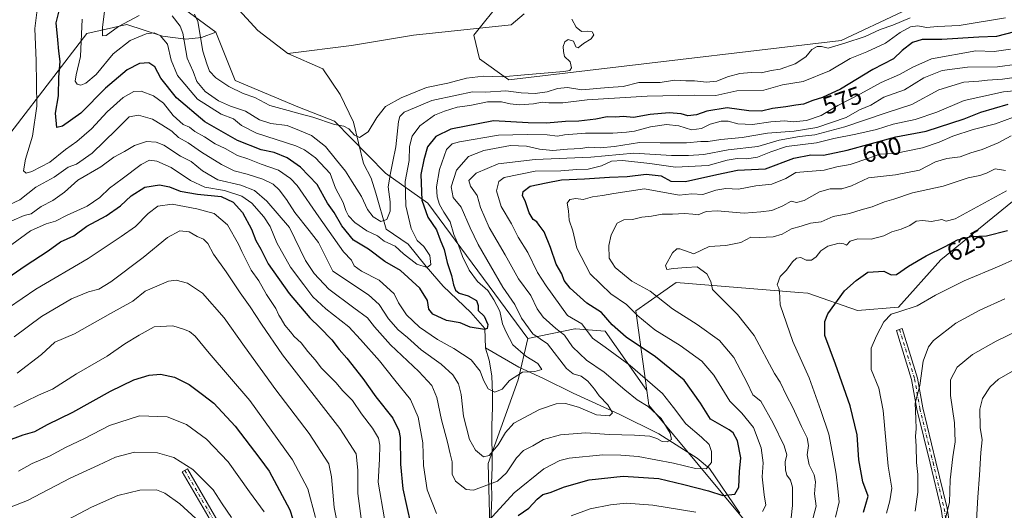
# Model space of a CAD drawing. Units: metres. Extents: x 634602 to 638057, y 4736686 to 4739066.
# Drawn here: x 636376 to 636772, y 4737358 to 4737555 of the extents above; entities that cross this region are included whole.
import ezdxf
from ezdxf.enums import TextEntityAlignment as Align

# ---------------------------------------------------------------- set-up
doc = ezdxf.new("R2010")
doc.units = ezdxf.units.M
doc.header["$MEASUREMENT"] = 0
doc.linetypes.add('DGN Style 4', pattern=[2.638475, 1.318413, -0.659207, 0.001648, -0.659207])
for name, color, linetype, lineweight in [('Arbolado forestal CxS', 92, 'Continuous', 0), ('Camino Cxs', 7, 'Continuous', 0), ('Camino eje', 30, 'DGN Style 4', 13), ('Corriente natural lineal', 142, 'Continuous', 13), ('Curva de nivel maestra', 30, 'Continuous', 30), ('Curva de nivel normal', 30, 'Continuous', 0), ('Pastizal CxS', 92, 'Continuous', 0), ('Rótulo de curva de nivel directora', 7, 'Continuous', 0)]:
    doc.layers.add(name, color=color, linetype=linetype, lineweight=lineweight)
doc.styles.add('Style-Arial', font='txt')

# ---------------------------------------------------------------- blocks, each defined once
blk = doc.blocks.new('*U10')
at = {"layer": 'Arbolado forestal CxS', "color": 92, "linetype": 'Continuous', "lineweight": 0}
for points in [[(636359.4539, 4737492.3601, 592.9561), (636403.3957, 4737549.4611, 568.6113), (636419.4219, 4737553.1359, 564.8662), (636433.7783, 4737548.4585, 568.9337), (636443.1269, 4737547.1217, 564.646), (636449.4701, 4737547.7893, 560.7078), (636455.1881, 4737549.9493, 558.2365), (636462.9017, 4737530.5433, 558.515), (636488.0795, 4737520.0509, 559.055), (636502.9133, 4737514.2539, 559.5666), (636523.3917, 4737493.4203, 563.2594), (636540.3657, 4737481.3493, 576.7883), (636580.5243, 4737426.9459, 584.3159), (636576.6959, 4737410.2841, 579.9494), (636564.5947, 4737376.7943, 586.9221), (636566.0143, 4737321.5749, 603.1615)], [(636677.9875, 4737341.4399, 608.1757), (636629.1887, 4737400.1803, 591.169), (636628.3689, 4737406.1253, 593.6609), (636623.9639, 4737438.1031, 605.8013), (636633.7781, 4737445.0545, 610.6971), (636640.0641, 4737449.5069, 613.328), (636689.4217, 4737445.4307, 621.5386), (636692.9783, 4737445.1371, 622.1723), (636712.9371, 4737438.2609, 626.998), (636729.4153, 4737439.5135, 629.2088), (636746.5019, 4737458.5769, 625.7351), (636794.0033, 4737497.2061, 616.7174)]]:
    blk.add_polyline3d(points, dxfattribs=at)

msp = doc.modelspace()

# ---------------------------------------------------------------- linework, layer by layer
at = {"layer": 'Arbolado forestal CxS', "color": 92, "linetype": 'Continuous', "lineweight": 0}
for points in [[(636363.0889, 4737665.5733, 552.8642), (636382.1117, 4737649.5431, 553.7343), (636388.6205, 4737642.0879, 553.9834), (636417.6561, 4737618.0577, 555.8023), (636438.6813, 4737595.0283, 556.6315), (636453.1901, 4737584.9173, 557.4977), (636446.7999, 4737578.5241, 557.3535), (636438.1197, 4737570.5065, 557.7984), (636436.0393, 4737564.1877, 559.4053), (636455.1881, 4737549.9493, 558.2365), (636449.4701, 4737547.7893, 560.7078), (636443.1269, 4737547.1217, 564.646), (636433.7783, 4737548.4585, 568.9337), (636419.4219, 4737553.1359, 564.8662), (636403.3957, 4737549.4611, 568.6113), (636359.4539, 4737492.3601, 592.9561)], [(636570.2289, 4737563.0843, 559.978), (636558.8305, 4737548.7497, 559.2057), (636561.0893, 4737539.3047, 559.2461), (636572.8441, 4737530.8507, 560.5132), (636604.4835, 4737534.5771, 560.5536), (636706.3613, 4737546.6545, 562.6066), (636730.9387, 4737558.1339, 562.8773), (636789.5183, 4737567.6999, 565.3548), (636792.6281, 4737568.3107, 565.6675), (636871.8459, 4737574.4555, 565.7763), (636901.7435, 4737590.8229, 566.9031), (636903.1989, 4737602.9489, 566.1649), (636895.8631, 4737612.2041, 565.9642)], [(636453.1901, 4737584.9173, 557.4977), (636446.7999, 4737578.5241, 557.3535), (636438.1197, 4737570.5065, 557.7984), (636436.0393, 4737564.1877, 559.4053), (636455.1881, 4737549.9493, 558.2365)], [(636453.1901, 4737584.9173, 557.4977), (636446.7999, 4737578.5241, 557.3535), (636438.1197, 4737570.5065, 557.7984), (636436.0393, 4737564.1877, 559.4053), (636455.1881, 4737549.9493, 558.2365)], [(636794.0033, 4737497.2061, 616.7174), (636746.5019, 4737458.5769, 625.7351), (636729.4153, 4737439.5135, 629.2088), (636712.9371, 4737438.2609, 626.998), (636692.9783, 4737445.1371, 622.1723), (636689.4217, 4737445.4307, 621.5386), (636640.0641, 4737449.5069, 613.328), (636633.7781, 4737445.0545, 610.6971), (636623.9639, 4737438.1031, 605.8013), (636628.3689, 4737406.1253, 593.6609), (636611.5885, 4737429.9115, 598.4351), (636599.7471, 4737430.8227, 593.5963), (636599.3583, 4737430.8525, 593.4622), (636580.5243, 4737426.9459, 584.3159), (636540.3657, 4737481.3493, 576.7883), (636523.3917, 4737493.4203, 563.2594), (636502.9133, 4737514.2539, 559.5666), (636488.0795, 4737520.0509, 559.055), (636462.9017, 4737530.5433, 558.515), (636455.1881, 4737549.9493, 558.2365), (636436.0393, 4737564.1877, 559.4053)], [(636570.2289, 4737563.0843, 559.978), (636558.8305, 4737548.7497, 559.2057), (636561.0893, 4737539.3047, 559.2461), (636572.8441, 4737530.8507, 560.5132), (636604.4835, 4737534.5771, 560.5536), (636706.3613, 4737546.6545, 562.6066), (636730.9387, 4737558.1339, 562.8773)], [(636455.1881, 4737549.9493, 558.2365), (636449.4701, 4737547.7893, 560.7078), (636443.1269, 4737547.1217, 564.646), (636433.7783, 4737548.4585, 568.9337), (636419.4219, 4737553.1359, 564.8662), (636403.3957, 4737549.4611, 568.6113), (636359.4539, 4737492.3601, 592.9561), (636250.3937, 4737505.2111, 650.162), (636236.2829, 4737509.9171, 655.5992), (636218.4077, 4737507.0937, 658.0481), (636214.3711, 4737479.9367, 658.7102), (636193.8869, 4737441.2135, 663.1199), (636188.2421, 4737406.3883, 669.7687), (636187.2997, 4737368.7405, 675.091)], [(636455.1881, 4737549.9493, 558.2365), (636462.9017, 4737530.5433, 558.515), (636488.0795, 4737520.0509, 559.055), (636502.9133, 4737514.2539, 559.5666), (636523.3917, 4737493.4203, 563.2594), (636540.3657, 4737481.3493, 576.7883), (636580.5243, 4737426.9459, 584.3159)], [(636455.1881, 4737549.9493, 558.2365), (636462.9017, 4737530.5433, 558.515), (636488.0795, 4737520.0509, 559.055), (636502.9133, 4737514.2539, 559.5666), (636523.3917, 4737493.4203, 563.2594), (636540.3657, 4737481.3493, 576.7883), (636580.5243, 4737426.9459, 584.3159)], [(636794.0033, 4737497.2061, 616.7174), (636746.5019, 4737458.5769, 625.7351), (636729.4153, 4737439.5135, 629.2088), (636712.9371, 4737438.2609, 626.998), (636692.9783, 4737445.1371, 622.1723), (636689.4217, 4737445.4307, 621.5386), (636640.0641, 4737449.5069, 613.328), (636633.7781, 4737445.0545, 610.6971), (636623.9639, 4737438.1031, 605.8013), (636628.3689, 4737406.1253, 593.6609)], [(636794.0033, 4737497.2061, 616.7174), (636746.5019, 4737458.5769, 625.7351), (636729.4153, 4737439.5135, 629.2088), (636712.9371, 4737438.2609, 626.998), (636692.9783, 4737445.1371, 622.1723), (636689.4217, 4737445.4307, 621.5386), (636640.0641, 4737449.5069, 613.328), (636633.7781, 4737445.0545, 610.6971), (636623.9639, 4737438.1031, 605.8013), (636628.3689, 4737406.1253, 593.6609)], [(636628.3689, 4737406.1253, 593.6609), (636611.5885, 4737429.9115, 598.4351), (636599.7471, 4737430.8227, 593.5963), (636599.3583, 4737430.8525, 593.4622), (636580.5243, 4737426.9459, 584.3159)], [(636628.3689, 4737406.1253, 593.6609), (636611.5885, 4737429.9115, 598.4351), (636599.7471, 4737430.8227, 593.5963), (636599.3583, 4737430.8525, 593.4622), (636580.5243, 4737426.9459, 584.3159)], [(636580.5243, 4737426.9459, 584.3159), (636576.6959, 4737410.2841, 579.9494), (636564.5947, 4737376.7943, 586.9221), (636566.0143, 4737321.5749, 603.1615), (636564.8923, 4737283.4129, 614.8789), (636549.3355, 4737257.4173, 615.5342), (636537.9141, 4737239.8359, 621.0991), (636534.7665, 4737221.9297, 626.4397), (636546.4299, 4737198.8599, 633.757), (636568.0801, 4737197.7653, 635.0241), (636595.4637, 4737213.4027, 638.7219), (636622.8563, 4737219.7831, 645.5733), (636634.8651, 4737222.5801, 648.0108), (636676.2581, 4737216.9313, 650.9717), (636705.9161, 4737212.9251, 648.981), (636722.8495, 4737225.1607, 644.131), (636723.7909, 4737235.5137, 640.6086), (636726.6133, 4737250.5723, 636.4245), (636677.9875, 4737341.4399, 608.1757), (636629.1887, 4737400.1803, 591.169), (636628.3689, 4737406.1253, 593.6609)], [(636580.5243, 4737426.9459, 584.3159), (636576.6959, 4737410.2841, 579.9494), (636564.5947, 4737376.7943, 586.9221), (636566.0143, 4737321.5749, 603.1615), (636564.8923, 4737283.4129, 614.8789), (636549.3355, 4737257.4173, 615.5342), (636537.9141, 4737239.8359, 621.0991), (636534.7665, 4737221.9297, 626.4397), (636546.4299, 4737198.8599, 633.757), (636568.0801, 4737197.7653, 635.0241), (636595.4637, 4737213.4027, 638.7219), (636622.8563, 4737219.7831, 645.5733), (636634.8651, 4737222.5801, 648.0108), (636676.2581, 4737216.9313, 650.9717), (636705.9161, 4737212.9251, 648.981), (636722.8495, 4737225.1607, 644.131), (636723.7909, 4737235.5137, 640.6086), (636726.6133, 4737250.5723, 636.4245), (636677.9875, 4737341.4399, 608.1757), (636629.1887, 4737400.1803, 591.169), (636628.3689, 4737406.1253, 593.6609)]]:
    msp.add_polyline3d(points, dxfattribs=at)
msp.add_polyline3d([(636628.3689, 4737406.1253, 593.6609), (636629.1887, 4737400.1803, 591.169), (636677.9875, 4737341.4399, 608.1757), (636726.6133, 4737250.5723, 636.4245), (636723.7909, 4737235.5137, 640.6086), (636722.8495, 4737225.1607, 644.131), (636705.9161, 4737212.9251, 648.981), (636676.2581, 4737216.9313, 650.9717), (636634.8651, 4737222.5801, 648.0108), (636622.8563, 4737219.7831, 645.5733), (636595.4637, 4737213.4027, 638.7219), (636568.0801, 4737197.7653, 635.0241), (636546.4299, 4737198.8599, 633.757), (636534.7665, 4737221.9297, 626.4397), (636537.9141, 4737239.8359, 621.0991), (636549.3355, 4737257.4173, 615.5342), (636564.8923, 4737283.4129, 614.8789), (636566.0143, 4737321.5749, 603.1615), (636564.5947, 4737376.7943, 586.9221), (636576.6959, 4737410.2841, 579.9494), (636580.5243, 4737426.9459, 584.3159), (636599.3583, 4737430.8525, 593.4622), (636599.7471, 4737430.8227, 593.5963), (636611.5885, 4737429.9115, 598.4351)], close=True, dxfattribs=at)
at = {"layer": 'Camino Cxs', "color": 7, "linetype": 'Continuous', "lineweight": 0}
for points in [[(636748.7263, 4737344.2557, 643.9814), (636746.6329, 4737358.3859, 641.1249), (636742.1481, 4737376.8529, 641.0312), (636736.8475, 4737398.5853, 640.2176), (636734.7369, 4737410.4569, 636.7092), (636728.6729, 4737430.2309, 632.2051), (636730.9675, 4737430.9345, 632.6047), (636737.0743, 4737411.0209, 636.8421), (636739.1971, 4737399.0801, 640.4016), (636744.4799, 4737377.4205, 642.2991), (636748.9909, 4737358.8459, 641.5428), (636751.1309, 4737344.4011, 644.8821)], [(636748.7263, 4737344.2557, 643.9814), (636746.6329, 4737358.3859, 641.1249), (636742.1481, 4737376.8529, 641.0312), (636736.8475, 4737398.5853, 640.2176), (636734.7369, 4737410.4569, 636.7092), (636728.6729, 4737430.2309, 632.2051), (636730.9675, 4737430.9345, 632.6047), (636737.0743, 4737411.0209, 636.8421), (636739.1971, 4737399.0801, 640.4016), (636744.4799, 4737377.4205, 642.2991), (636748.9909, 4737358.8459, 641.5428), (636751.1309, 4737344.4011, 644.8821)], [(636457.5723, 4737346.1273, 643.8244), (636441.7099, 4737373.3577, 641.7594), (636443.7837, 4737374.5657, 641.4529), (636459.6713, 4737347.2919, 642.5626)], [(636457.5723, 4737346.1273, 643.8244), (636441.7099, 4737373.3577, 641.7594), (636443.7837, 4737374.5657, 641.4529), (636459.6713, 4737347.2919, 642.5626)]]:
    msp.add_polyline3d(points, dxfattribs=at)
at = {"layer": 'Camino eje', "color": 30, "linetype": 'DGN Style 4', "lineweight": 13}
for points in [[(636729.8203, 4737430.5827, 632.3886), (636735.9057, 4737410.7389, 636.711), (636738.0223, 4737398.8327, 639.6487), (636743.3139, 4737377.1367, 641.2316), (636747.8119, 4737358.6159, 640.6398), (636749.9285, 4737344.3283, 644.4303), (636749.3995, 4737324.2199, 645.584), (636749.6639, 4737318.6637, 645.7676), (636749.9285, 4737312.0491, 645.3905), (636751.2515, 4737304.3763, 646.0619), (636755.7495, 4737291.9407, 646.5165), (636758.9245, 4737278.1825, 646.3997), (636761.3057, 4737264.6887, 648.9184), (636761.8349, 4737254.6345, 648.721), (636760.2473, 4737246.9615, 648.0404), (636758.1307, 4737237.9657, 646.8787), (636757.6321, 4737233.1453, 647.0346)], [(636442.7467, 4737373.9617, 640.9022), (636458.6217, 4737346.7097, 643.1167)]]:
    msp.add_polyline3d(points, dxfattribs=at)
at = {"layer": 'Corriente natural lineal', "color": 142, "linetype": 'Continuous', "lineweight": 13}
for points in [[(636484.1001, 4737541.4901, 558.4061), (636472.1101, 4737550.7201, 558.1344), (636452.3701, 4737572.2301, 557.7124), (636437.8501, 4737589.7801, 556.3208), (636415.1901, 4737614.2301, 556.2274), (636401.9601, 4737627.0701, 555.5691), (636392.3001, 4737634.4701, 554.1203), (636366.6001, 4737650.3401, 553.0268)], [(636579.0591, 4737557.3293, 559.7614), (636573.7901, 4737552.9301, 559.2521), (636534.5501, 4737548.7401, 558.6826), (636509.6401, 4737544.5901, 558.1338), (636484.1001, 4737541.4901, 558.4061)], [(636563.5833, 4737423.1829, 576.9027), (636563.2086, 4737430.9993, 575.0023), (636557.6523, 4737437.3493, 573.4103), (636546.5398, 4737447.9326, 572.6332), (636539.6606, 4737455.8701, 570.5903), (636532.5168, 4737464.866, 568.5247), (636523.6898, 4737470.8473, 565.6332), (636519.4901, 4737485.3801, 562.8203), (636517.5601, 4737491.3101, 561.4448), (636514.5601, 4737497.3001, 561.4658), (636510.4501, 4737513.8101, 559.5116), (636505.0901, 4737524.9001, 558.5211), (636498.2401, 4737535.2201, 558.474), (636484.1001, 4737541.4901, 558.4061)], [(636665.6801, 4737356.7901, 603.4663), (636653.5601, 4737374.7201, 595.2784), (636648.5601, 4737378.8301, 593.6595), (636633.1701, 4737388.6501, 588.9379), (636617.2401, 4737396.6201, 585.9284), (636598.7101, 4737405.0401, 582.4306), (636586.8201, 4737410.8501, 580.5263), (636576.8601, 4737415.4501, 579.1902), (636563.5833, 4737423.1829, 576.9027)], [(636565.4401, 4737347.4801, 597.7459), (636566.1001, 4737363.0401, 592.7679), (636565.9601, 4737368.7601, 589.8324), (636566.2001, 4737375.2201, 587.9359), (636566.0401, 4737392.0201, 582.6803), (636566.2901, 4737399.2201, 581.1165), (636566.3001, 4737404.8501, 579.88), (636566.0601, 4737412.0201, 578.6919), (636565.0701, 4737418.2201, 577.9024), (636563.5901, 4737423.0401, 576.9462), (636563.5833, 4737423.1829, 576.9027)]]:
    msp.add_polyline3d(points, dxfattribs=at)
at = {"layer": 'Curva de nivel maestra', "color": 30, "linetype": 'Continuous', "lineweight": 30, "flags": 128}
for points, elevation in [([(636776.08, 4737550.1401), (636768.83, 4737548.3001), (636761.75, 4737547.9701), (636746.83, 4737547.0301), (636738.97, 4737547.0401), (636735.05, 4737545.8001), (636730.97, 4737542.6301), (636727.5, 4737539.2601), (636719.17, 4737534.9801), (636706.17, 4737527.1301), (636698.93, 4737523.7301), (636694.97, 4737522.5601), (636691.28, 4737521.1101), (636688.26, 4737520.7201), (636684.18, 4737520.0001), (636678.82, 4737519.3101), (636674.38, 4737518.3001), (636669.3, 4737518.3601), (636660.62, 4737519.5901), (636652.48, 4737518.2901), (636648.34, 4737516.7501), (636644.84, 4737516.4301), (636642.11, 4737517.2201), (636637.38, 4737517.6001), (636629.62, 4737516.8601), (636622.99, 4737515.7801), (636618.83, 4737516.0601), (636615.87, 4737515.9101), (636612.43, 4737515.9401), (636607.81, 4737515.0201), (636601.04, 4737514.2401), (636595.61, 4737514.1301), (636588.05, 4737513.3901), (636580.68, 4737513.6101), (636566.73, 4737514.4301), (636549.6, 4737511.0501), (636543.52, 4737508.0301), (636540.22, 4737503.9401), (636538.74, 4737498.7701), (636537.54, 4737492.8001), (636537.97, 4737482.5601), (636540.36, 4737475.7301), (636543.9, 4737470.6001), (636545.26, 4737466.6301), (636546.96, 4737462.6601), (636548.14, 4737457.5101), (636549.92, 4737452.2701), (636550.71, 4737448.5101), (636551.54, 4737446.3801), (636553.02, 4737445.2001), (636556.52, 4737444.0501), (636559.93, 4737442.2801), (636560.56, 4737440.2401), (636560.63, 4737438.2301), (636562.98, 4737435.9001), (636564.51, 4737432.5401), (636564.15, 4737430.9601), (636563.13, 4737430.6201), (636557.4, 4737431.4601), (636553.38, 4737433.2601), (636547.8, 4737434.1801), (636542.34, 4737436.6901), (636540.77, 4737438.7001), (636540.2, 4737442.2201), (636537.18, 4737447.1101), (636529.32, 4737454.2001), (636523.07, 4737457.8601), (636516.59, 4737462.8301), (636510.45, 4737466.5101), (636505.87, 4737472.1601), (636502.68, 4737477.5501), (636500.09, 4737481.3701), (636495.87, 4737488.8701), (636489.27, 4737495.7901), (636483.88, 4737499.5801), (636478.59, 4737501.6401), (636473.43, 4737502.7901), (636463.85, 4737506.5401), (636450.82, 4737513.9701), (636439.34, 4737523.5801), (636433.16, 4737531.5201), (636430.73, 4737536.0601), (636428.25, 4737537.7401), (636424.53, 4737537.3901), (636419.62, 4737534.8701), (636410.92, 4737527.4901), (636401.02, 4737517.4201), (636393.54, 4737512.2301), (636391.33, 4737511.7501), (636390.83, 4737517.4001), (636391.95, 4737524.3801), (636392.09, 4737531.9801), (636392.7, 4737538.2801), (636392.15, 4737542.3201), (636391.77, 4737546.8601), (636391.01, 4737553.7701), (636392.49, 4737559.5901)], 575), ([(636576.6, 4737355.8801), (636580.92, 4737358.7601), (636584.28, 4737362.4101), (636586.58, 4737364.2501), (636589.45, 4737365.0601), (636595.24, 4737367.3801), (636605.17, 4737370.1801), (636618.83, 4737371.6901), (636633.18, 4737370.6901), (636643.2, 4737368.2801), (636653.18, 4737365.7001), (636658.84, 4737363.8301), (636663.64, 4737364.3801), (636665.28, 4737367.2201), (636665.59, 4737373.5901), (636666.14, 4737379.0501), (636664.82, 4737385.8201), (636663.09, 4737389.0001), (636661.45, 4737390.2801), (636653.93, 4737394.5901), (636649.96, 4737401.0401), (636643.34, 4737410.1701), (636631.77, 4737419.5201), (636620.06, 4737427.4401), (636614.39, 4737432.3901), (636610.15, 4737437.3301), (636604.18, 4737441.1801), (636597.56, 4737447.2001), (636595.16, 4737450.3001), (636594.14, 4737452.8801), (636591.92, 4737456.8601), (636589.68, 4737463.5201), (636587.04, 4737469.7501), (636585.1, 4737472.4701), (636584.12, 4737473.8301), (636582.69, 4737474.7201), (636581.01, 4737477.3701), (636579.46, 4737482.2001), (636578.46, 4737484.3101), (636578.6, 4737486.0401), (636581.46, 4737488.1601), (636587.96, 4737489.5201), (636594.08, 4737490.6601), (636603.35, 4737491.0601), (636613.41, 4737491.7801), (636620.48, 4737492.0601), (636628.1, 4737493.0201), (636634.09, 4737492.2801), (636638.04, 4737490.1501), (636643.9, 4737490.0701), (636656.53, 4737492.7601), (636664.72, 4737494.5601), (636676.03, 4737495.0801), (636687.43, 4737499.3201), (636694.17, 4737500.7101), (636699.33, 4737500.5701), (636708.82, 4737502.5401), (636728.33, 4737507.9701), (636740.5, 4737510.1901), (636755.82, 4737515.2301), (636762.47, 4737517.9201), (636773.57, 4737521.1001)], 600), ([(636354.54, 4737439.6001), (636378.57, 4737456.0901), (636387.78, 4737462.2201), (636392.79, 4737465.8001), (636398.19, 4737468.1801), (636403.4, 4737472.0901), (636411.12, 4737476.2101), (636416.84, 4737480.2201), (636421.12, 4737484.2301), (636426.68, 4737487.7001), (636432.62, 4737488.6301), (636436.61, 4737487.8801), (636440.85, 4737486.1801), (636447.84, 4737484.8701), (636457.29, 4737483.9801), (636462.2, 4737481.6801), (636465.9, 4737477.5001), (636469.56, 4737470.8901), (636471.23, 4737466.3601), (636473.22, 4737462.8401), (636476.26, 4737456.9601), (636484.64, 4737445.0101), (636492.93, 4737435.3001), (636497.04, 4737431.4201), (636501.76, 4737426.4301), (636504.7, 4737422.5801), (636507.83, 4737419.0801), (636514.26, 4737410.9401), (636519.49, 4737403.5601), (636526.29, 4737394.9001), (636528.76, 4737389.9601), (636529.25, 4737387.2301), (636529.42, 4737376.4901), (636530.26, 4737366.5301), (636531.82, 4737359.8501), (636533.52, 4737352.1601)], 600), ([(636715.33, 4737357.2301), (636717.28, 4737363.5901), (636715.07, 4737369.3301), (636713.48, 4737378.2601), (636712.88, 4737388.2301), (636710.05, 4737399.9001), (636704.18, 4737416.6201), (636699.82, 4737428.1201), (636699.85, 4737433.8401), (636701.04, 4737436.8601), (636707.7, 4737446.1401), (636712.5, 4737450.2501), (636717.19, 4737453.5801), (636723.58, 4737453.9801), (636726.44, 4737452.5001), (636728.68, 4737452.6701), (636733.5, 4737455.9801), (636740.5, 4737460.2201), (636748.26, 4737463.8501), (636753.21, 4737466.5201), (636758.6, 4737467.9601), (636764.83, 4737468.1601), (636773.18, 4737470.3401)], 625), ([(636370.9, 4737385.7201), (636377.86, 4737388.2401), (636382.53, 4737389.5401), (636387.51, 4737392.3701), (636397.79, 4737397.3601), (636412.84, 4737405.8201), (636422.25, 4737410.4001), (636428.4, 4737412.2801), (636432.92, 4737412.6001), (636438.53, 4737411.4301), (636444.48, 4737408.4201), (636449.82, 4737404.4601), (636454.4, 4737400.9701), (636463.01, 4737391.7101), (636472.87, 4737378.6901), (636476.64, 4737373.6801), (636479.7, 4737367.9401), (636484.91, 4737358.0701), (636488.6, 4737346.8401)], 625)]:
    msp.add_lwpolyline(points, dxfattribs=dict(at, elevation=elevation))
at = {"layer": 'Curva de nivel normal', "color": 30, "linetype": 'Continuous', "lineweight": 0, "flags": 128}
for points, elevation in [([(636383.64, 4737561.1201), (636382.46, 4737551.5301), (636382.99, 4737538.4601), (636383.3, 4737520.2201), (636381.61, 4737508.1601), (636378.73, 4737498.9901), (636377.94, 4737494.2701), (636379.02, 4737493.3501), (636381.25, 4737494.0301), (636388.53, 4737497.7601), (636394.82, 4737502.8801), (636399.42, 4737506.0301), (636405.27, 4737511.2201), (636411.48, 4737517.9401), (636418.01, 4737523.8001), (636422.2, 4737526.1501), (636425.2, 4737526.2601), (636430.15, 4737524.4701), (636434.23, 4737521.4201), (636438.04, 4737516.5101), (636442.13, 4737512.8901), (636444.68, 4737511.8601), (636446.79, 4737510.0901), (636450.6, 4737507.9001), (636454.9, 4737505.1601), (636458.9, 4737503.2501), (636463.84, 4737500.4501), (636468.05, 4737499.0701), (636473.46, 4737496.9601), (636480.43, 4737494.5301), (636485.25, 4737491.2501), (636487.91, 4737488.3601), (636496.55, 4737475.8501), (636506.44, 4737461.8201), (636509.64, 4737458.3601), (636510.73, 4737456.1401), (636513.66, 4737454.0301), (636520.88, 4737450.3301), (636526.86, 4737444.9101), (636528.63, 4737441.2401), (636531.85, 4737436.3901), (636537.04, 4737431.4901), (636544.19, 4737426.5601), (636550.87, 4737422.9701), (636557.8, 4737418.3601), (636561.43, 4737413.8201), (636562.72, 4737410.2001), (636564.58, 4737406.7201), (636567.33, 4737405.4201), (636570.2, 4737406.6601), (636573.16, 4737410.1301), (636578.39, 4737413.4801), (636583.4, 4737413.7301), (636586.11, 4737414.5401), (636584.55, 4737416.8701), (636579.68, 4737419.8201), (636574.53, 4737424.4301), (636571.78, 4737429.5601), (636570.34, 4737432.9001), (636569.32, 4737437.9601), (636566.82, 4737442.4601), (636564.43, 4737446.1901), (636560.32, 4737449.8501), (636557.03, 4737454.4601), (636554.31, 4737459.9301), (636552.62, 4737464.4401), (636550.77, 4737468.7101), (636549.35, 4737473.8601), (636546.81, 4737477.7401), (636545.09, 4737480.7301), (636544.1, 4737483.8001), (636543.89, 4737487.9301), (636545.06, 4737494.8401), (636547.8, 4737502.8101), (636550.2, 4737505.2001), (636553.03, 4737505.9901), (636568.75, 4737508.5901), (636580.32, 4737508.8301), (636588.37, 4737508.7601), (636592.42, 4737508.2301), (636595.3, 4737508.7101), (636603.73, 4737509.3701), (636614.73, 4737509.4201), (636620.18, 4737509.8601), (636623.44, 4737510.2401), (636629.88, 4737511.9701), (636636.2, 4737512.9301), (636641.22, 4737512.4001), (636646.27, 4737510.7101), (636650.32, 4737511.2901), (636653.79, 4737512.9901), (636658.24, 4737514.2901), (636661.08, 4737514.2601), (636664.89, 4737513.1701), (636670.84, 4737512.8801), (636678.18, 4737513.9601), (636683.84, 4737514.3701), (636687.18, 4737513.9701), (636692.48, 4737514.5601), (636698.39, 4737516.5401), (636705.14, 4737520.6001), (636714.17, 4737525.2001), (636722.5, 4737529.8201), (636729.83, 4737532.9501), (636735.17, 4737535.8801), (636742.67, 4737539.2801), (636760.5, 4737542.4401), (636767.85, 4737542.2201), (636774.48, 4737543.1601)], 580), ([(636424.34, 4737556.6301), (636416.08, 4737552.3201), (636411.17, 4737548.6701), (636409.65, 4737548.5001), (636409.68, 4737552.0401), (636411.06, 4737562.6201)], 565), ([(636401.51, 4737555.2201), (636400.85, 4737540.2201), (636399.07, 4737532.8801), (636398.64, 4737530.3101), (636399.46, 4737529.1501), (636400.92, 4737528.7601), (636402.93, 4737529.4501), (636407.13, 4737532.9601), (636413.94, 4737541.2301), (636420.72, 4737546.6001), (636427.23, 4737549.3001), (636430.46, 4737549.6801), (636432.82, 4737548.6101), (636435.82, 4737545.1901), (636437.26, 4737538.7901), (636439.79, 4737532.6401), (636447.79, 4737523.1501), (636457.31, 4737517.1001), (636462.35, 4737515.2001), (636465.51, 4737512.4501), (636471.58, 4737509.4401), (636487.3, 4737504.3301), (636490.82, 4737502.7901), (636495.18, 4737499.5401), (636501.1, 4737493.2301), (636503.27, 4737487.3801), (636506.34, 4737481.5801), (636507.39, 4737478.3101), (636508.45, 4737476.1701), (636511.06, 4737473.6001), (636515.91, 4737470.2301), (636520.14, 4737468.1701), (636522.88, 4737466.0101), (636527.3, 4737464.0301), (636530.56, 4737461.0201), (636536.01, 4737456.8601), (636540.05, 4737455.4801), (636541.52, 4737456.7001), (636541.14, 4737460.2501), (636538.75, 4737463.9401), (636536.13, 4737466.2901), (636533.7, 4737471.1501), (636531.48, 4737480.2201), (636531.2, 4737490.0301), (636532.83, 4737498.4701), (636533, 4737504.0301), (636534.07, 4737508.2201), (636537.1, 4737512.4301), (636542.98, 4737516.6801), (636547.06, 4737518.2501), (636552.19, 4737519.8901), (636557.21, 4737520.5701), (636564.27, 4737521.9601), (636569.97, 4737522.0001), (636573.4, 4737521.1901), (636577.14, 4737520.8701), (636582.76, 4737521.2301), (636586.32, 4737521.9201), (636589.04, 4737521.6301), (636594.61, 4737521.6701), (636604.37, 4737522.8501), (636628.51, 4737524.3401), (636647.51, 4737524.7401), (636656.01, 4737524.6201), (636664.52, 4737526.4601), (636675.34, 4737526.7501), (636682.84, 4737528.8901), (636691.18, 4737530.2401), (636701.79, 4737534.4101), (636709.99, 4737539.4601), (636716.79, 4737542.0401), (636724.17, 4737545.6001), (636730.17, 4737549.8501), (636734.25, 4737552.2001), (636737.18, 4737552.4901), (636740.65, 4737551.8501), (636745.08, 4737552.2901), (636753.85, 4737552.7401), (636772.46, 4737555.8001)], 570), ([(636734.17, 4737555.7601), (636727.17, 4737552.7901), (636722.13, 4737551.0301), (636716.02, 4737548.2901), (636707.89, 4737545.6101), (636701.26, 4737543.5701), (636698.47, 4737544.1901), (636696.79, 4737544.2401), (636694.67, 4737543.0101), (636692.17, 4737540.1001), (636687.93, 4737537.3101), (636681.86, 4737535.1701), (636678.26, 4737534.5501), (636674.46, 4737533.6801), (636670.2, 4737533.7601), (636665.66, 4737533.3501), (636660.81, 4737532.0801), (636656.53, 4737530.3701), (636652.26, 4737529.9001), (636647.48, 4737530.4301), (636644.05, 4737530.4201), (636639.44, 4737530.6601), (636633.66, 4737529.7801), (636625.18, 4737529.7901), (636618.84, 4737528.2101), (636612.84, 4737527.7201), (636602.18, 4737526.8001), (636596.51, 4737527.8001), (636592.51, 4737527.3801), (636588.36, 4737525.9901), (636583.44, 4737525.4001), (636577.86, 4737525.6801), (636571.73, 4737526.4701), (636563.52, 4737525.9401), (636558.27, 4737526.0401), (636551.95, 4737524.7001), (636542.02, 4737522.5501), (636534.96, 4737519.5801), (636530.82, 4737517.8101), (636529.14, 4737516.1501), (636528.58, 4737514.1601), (636527.51, 4737503.8901), (636526.3, 4737498.0801), (636525.43, 4737493.3101), (636524.38, 4737487.9001), (636525.19, 4737481.8401), (636525.26, 4737478.0401), (636523.9, 4737474.7601), (636521.52, 4737473.9701), (636518.36, 4737475.8001), (636516.09, 4737478.7701), (636513.76, 4737484.0301), (636510.02, 4737489.8401), (636507.3, 4737494.2201), (636503.66, 4737498.5501), (636499.2, 4737504.0301), (636493.62, 4737508.4801), (636488.75, 4737510.5601), (636483.88, 4737512.5401), (636477.3, 4737513.3701), (636472.71, 4737514.8201), (636467.05, 4737518.2501), (636461.13, 4737520.2701), (636456.24, 4737522.3601), (636450.97, 4737526.1201), (636447.62, 4737530.2101), (636446.05, 4737534.2201), (636443.65, 4737539.5801), (636441.96, 4737549.5401), (636440.83, 4737552.4501), (636437.69, 4737556.5201)], 565), ([(636446.68, 4737557.2101), (636447.97, 4737554.3301), (636449.96, 4737542.4201), (636451.53, 4737537.3401), (636452.71, 4737534.3401), (636455.18, 4737531.6101), (636460.46, 4737528.2001), (636466.2, 4737525.3401), (636470.92, 4737523.7201), (636476.88, 4737520.5801), (636484.2, 4737518.5601), (636489.14, 4737517.1801), (636494.22, 4737515.9201), (636502.85, 4737512.8801), (636506.66, 4737512.2601), (636508.65, 4737511.1601), (636510.88, 4737508.6201), (636512.94, 4737507.7201), (636516.42, 4737509.9801), (636519.86, 4737515.7001), (636523.42, 4737520.0801), (636529.6, 4737523.6801), (636539.85, 4737527.7501), (636548.44, 4737529.5601), (636555.87, 4737531.4901), (636562.78, 4737532.3301), (636570.19, 4737532.0201), (636579.26, 4737532.8701), (636595, 4737534.1901), (636597.37, 4737534.6301), (636598.02, 4737535.7001), (636597.55, 4737538.0901), (636595.22, 4737540.2201), (636594.84, 4737542.2201), (636594.75, 4737544.2201), (636595.46, 4737546.0701), (636596.77, 4737547.0601), (636598.82, 4737546.3801), (636599.83, 4737544.0701), (636600.73, 4737543.7701), (636602.84, 4737545.4401), (636605.98, 4737547.3501), (636607.04, 4737548.9401), (636606.36, 4737550.0701), (636604.65, 4737550.3601), (636602.15, 4737550.2001), (636599.95, 4737551.9901), (636598.23, 4737555.2601)], 560), ([(636777.15, 4737537.1601), (636769.17, 4737536.1301), (636757.17, 4737536.0001), (636747.04, 4737534.5601), (636739.61, 4737531.6301), (636731.92, 4737526.8901), (636723.61, 4737523.8901), (636718.35, 4737520.7001), (636713.75, 4737518.7801), (636708.45, 4737515.7701), (636696.68, 4737511.7201), (636687.54, 4737510.1801), (636676.82, 4737509.4201), (636666.66, 4737507.7001), (636658.1, 4737506.9401), (636653, 4737506.1201), (636650.06, 4737506.0401), (636644.32, 4737505.5501), (636633.71, 4737505.4801), (636625.43, 4737505.6301), (636615.38, 4737504.0901), (636609.59, 4737503.6001), (636605.05, 4737503.7801), (636601.84, 4737503.2201), (636596.52, 4737502.9901), (636590.62, 4737502.4901), (636585.21, 4737502.9701), (636580.03, 4737504.2601), (636573.55, 4737504.4801), (636562.91, 4737502.5101), (636556.76, 4737500.0001), (636551.88, 4737494.6301), (636549.79, 4737487.8201), (636550.59, 4737483.6201), (636553.72, 4737479.7601), (636557.38, 4737471.4101), (636560.62, 4737464.6501), (636570.56, 4737447.5901), (636575.28, 4737440.6601), (636577.97, 4737435.1001), (636582.49, 4737428.8701), (636588.47, 4737424.7501), (636596.04, 4737414.9501), (636598.8, 4737412.7201), (636601.96, 4737411.7601), (636604.58, 4737409.8501), (636607.33, 4737406.5601), (636609.22, 4737403.9001), (636612.63, 4737400.3001), (636614.49, 4737397.1201), (636613.34, 4737395.9401), (636608.12, 4737396.3301), (636600.96, 4737399.3601), (636595.64, 4737400.7801), (636591.96, 4737400.7301), (636585.22, 4737398.3901), (636574.9, 4737392.9701), (636571.54, 4737389.1801), (636568.58, 4737384.3001), (636565, 4737379.9901), (636562.72, 4737379.4701), (636559.57, 4737382.1201), (636557.08, 4737386.3301), (636554.71, 4737395.7501), (636553.73, 4737404.4401), (636552.7, 4737408.7301), (636550.35, 4737412.3201), (636545.68, 4737416.7001), (636537.69, 4737422.4001), (636532.26, 4737427.3001), (636528.39, 4737430.4301), (636524.63, 4737434.8601), (636520.82, 4737440.6001), (636516.53, 4737444.5101), (636502.24, 4737453.9401), (636496.43, 4737465.5701), (636492.68, 4737470.3901), (636486.89, 4737477.5901), (636483.61, 4737482.7701), (636480.68, 4737486.6601), (636478.19, 4737488.8901), (636474.02, 4737490.9401), (636467.84, 4737492.9701), (636462.59, 4737494.2801), (636457.42, 4737496.7801), (636449.44, 4737501.8001), (636444.14, 4737505.5001), (636440.21, 4737507.6601), (636437.49, 4737510.2001), (636433.53, 4737512.8001), (636429.77, 4737515.0801), (636424.08, 4737516.6701), (636420.33, 4737515.9701), (636415.2, 4737510.7201), (636405.54, 4737501.4601), (636399.23, 4737497.0101), (636395.87, 4737495.8101), (636390.21, 4737491.7401), (636382.84, 4737487.7101), (636376.51, 4737482.5901), (636372.44, 4737480.7801)], 585), ([(636373.25, 4737474.2001), (636378.22, 4737476.3801), (636381.01, 4737477.0501), (636385.01, 4737479.9101), (636389.67, 4737482.4201), (636394.38, 4737485.6901), (636399.82, 4737490.5201), (636408.94, 4737495.9101), (636414.24, 4737499.8201), (636418.47, 4737502.0501), (636422.53, 4737504.5301), (636427.41, 4737506.0901), (636431.27, 4737505.7901), (636434.3, 4737504.5601), (636441.03, 4737500.2201), (636445.26, 4737498.0101), (636449.88, 4737494.2401), (636455.95, 4737490.6801), (636465.29, 4737488.4901), (636470.68, 4737486.4101), (636475.72, 4737482.1001), (636484.73, 4737471.5901), (636491.21, 4737458.2801), (636494.69, 4737453.1101), (636500.59, 4737446.7701), (636510.64, 4737439.2201), (636516.12, 4737435.2901), (636519, 4737431.5701), (636525.4, 4737424.4301), (636536.77, 4737413.7401), (636541.96, 4737408.0601), (636544.01, 4737403.1901), (636545.87, 4737394.2401), (636548.21, 4737385.2901), (636549.28, 4737380.5601), (636550.15, 4737377.4201), (636550.14, 4737372.5101), (636551.43, 4737369.6801), (636555.73, 4737366.3301), (636558.71, 4737365.9801), (636568.41, 4737369.6501), (636571.97, 4737373.0501), (636576.05, 4737379.0801), (636578.85, 4737381.9201), (636582.52, 4737383.8401), (636586.87, 4737386.3901), (636593.6, 4737388.2501), (636603.86, 4737389.0601), (636613.18, 4737388.3801), (636623.43, 4737388.1801), (636629.51, 4737387.7101), (636632.43, 4737386.8401), (636634.51, 4737385.5301), (636636.52, 4737385.4501), (636638.19, 4737386.4201), (636637.76, 4737388.9701), (636634.16, 4737394.7901), (636628.84, 4737399.6501), (636624.51, 4737402.3201), (636619.52, 4737406.2701), (636611.16, 4737413.3901), (636604.14, 4737418.2001), (636598.5, 4737423.5501), (636595.22, 4737428.2701), (636591.77, 4737430.9301), (636586.74, 4737435.5401), (636584.34, 4737438.9001), (636581.72, 4737444.2301), (636576.77, 4737450.9301), (636571.45, 4737460.5601), (636565.01, 4737471.5501), (636561.53, 4737479.6001), (636560.16, 4737484.4401), (636557.46, 4737488.1601), (636556.88, 4737490.4201), (636559.75, 4737493.3401), (636568.59, 4737497.1001), (636583.49, 4737498.8601), (636605.79, 4737499.8301), (636623.14, 4737501.4601), (636638.26, 4737500.4101), (636645.06, 4737500.4301), (636651.23, 4737500.9201), (636661.08, 4737502.7001), (636672.91, 4737504.0901), (636681.53, 4737506.5801), (636689.68, 4737508.0601), (636695.85, 4737508.7201), (636707.83, 4737511.9401), (636724.44, 4737517.5501), (636734.8, 4737520.9101), (636745.68, 4737526.7701), (636755.71, 4737529.9301), (636761.78, 4737530.3201), (636765.15, 4737530.7401), (636771.17, 4737531.1401), (636779.5, 4737532.2901)], 590), ([(636784.43, 4737527.2801), (636771.65, 4737526.0301), (636755.83, 4737522.6101), (636744.83, 4737517.8801), (636736.17, 4737514.9301), (636727.28, 4737512.9901), (636720.62, 4737510.9401), (636712.28, 4737509.0001), (636703.5, 4737507.2501), (636696.5, 4737505.5601), (636684.51, 4737504.0501), (636678.18, 4737501.9001), (636672.84, 4737499.8401), (636668.51, 4737499.0901), (636664.63, 4737499.2601), (636660.64, 4737498.5501), (636652.96, 4737496.4901), (636639.84, 4737495.7501), (636629.51, 4737497.1801), (636618.51, 4737498.4001), (636614.18, 4737498.1201), (636610.18, 4737496.2601), (636604.84, 4737494.9301), (636600.16, 4737494.8201), (636593.77, 4737494.3601), (636583.49, 4737494.1601), (636571.01, 4737491.6501), (636568.93, 4737490.0701), (636567.93, 4737486.2301), (636569.79, 4737479.9101), (636574.02, 4737472.9501), (636576.69, 4737467.7201), (636580.48, 4737461.5201), (636584.42, 4737453.4601), (636587.86, 4737448.0701), (636596.51, 4737436.1601), (636602.17, 4737432.7901), (636606.5, 4737427.1201), (636611.63, 4737423.4201), (636621.66, 4737416.1601), (636634.6, 4737404.8601), (636639.04, 4737399.2401), (636644.01, 4737392.6401), (636650.3, 4737387.3201), (636653.33, 4737384.3301), (636654.39, 4737381.6001), (636654.36, 4737377.0801), (636652.2, 4737374.6301), (636647.9, 4737374.7601), (636639.07, 4737376.8201), (636624.84, 4737379.5601), (636617.94, 4737380.0401), (636610.62, 4737380.2101), (636597.08, 4737378.8501), (636593.43, 4737377.9001), (636586.99, 4737374.5401), (636575.1, 4737364.9601), (636564.85, 4737353.8401)], 595), ([(636775.66, 4737515.9201), (636768.4, 4737513.1201), (636759.5, 4737510.8901), (636751.22, 4737508.2901), (636745.84, 4737505.8201), (636739.08, 4737503.5501), (636728.04, 4737501.3101), (636721.99, 4737501.0201), (636717.49, 4737499.3801), (636709.98, 4737496.7901), (636704.66, 4737495.9201), (636699.65, 4737494.6101), (636688.18, 4737493.6501), (636684.18, 4737491.2501), (636678.51, 4737488.8901), (636672.19, 4737488.2501), (636665.12, 4737486.9101), (636660.07, 4737487.2201), (636656.06, 4737486.5401), (636650.84, 4737484.8301), (636646.48, 4737485.0001), (636641.27, 4737484.5201), (636627.36, 4737487.0701), (636615.1, 4737485.2501), (636610.51, 4737484.3901), (636606.51, 4737483.8801), (636602.73, 4737482.7601), (636599.81, 4737483.1801), (636597.36, 4737482.7301), (636596.4, 4737481.3301), (636596.94, 4737478.1801), (636597.19, 4737474.4501), (636598.56, 4737470.1401), (636600.16, 4737463.2701), (636605.6, 4737452.8701), (636613.84, 4737444.9201), (636620.12, 4737440.6401), (636624.78, 4737436.0601), (636631.6, 4737430.4501), (636641.68, 4737424.1201), (636650.41, 4737417.9001), (636655.23, 4737412.2801), (636661.69, 4737401.7401), (636666.54, 4737396.9201), (636671.17, 4737391.1501), (636674.3, 4737383.0901), (636675.03, 4737377.0101), (636674.64, 4737371.3601), (636675.46, 4737364.1401), (636676.14, 4737360.0001), (636674.84, 4737357.4401)], 605), ([(636685.89, 4737351.2301), (636686.92, 4737359.9001), (636686.84, 4737367.1901), (636686.07, 4737370.0601), (636684.64, 4737372.0301), (636684.03, 4737374.0801), (636683.96, 4737377.3501), (636684.54, 4737380.2601), (636683.48, 4737383.8601), (636679.16, 4737392.8801), (636674.08, 4737401.8001), (636670.96, 4737404.3401), (636668.7, 4737409.0801), (636663.28, 4737419.2601), (636657.57, 4737426.1401), (636648.51, 4737432.6201), (636638.66, 4737438.8301), (636629.75, 4737445.9501), (636622.32, 4737449.9801), (636615.58, 4737455.4501), (636613.21, 4737459.2601), (636613.09, 4737464.2801), (636613.97, 4737468.6401), (636616.44, 4737473.3101), (636619.16, 4737474.5701), (636622.56, 4737474.7201), (636626.34, 4737475.7401), (636630.26, 4737476.1401), (636634.45, 4737476.9401), (636638.71, 4737476.8601), (636643.44, 4737477.2201), (636646.89, 4737476.9301), (636648.94, 4737476.6701), (636652.17, 4737478.0201), (636656.6, 4737478.2201), (636667.49, 4737477.2501), (636674.1, 4737477.7701), (636678.57, 4737478.3701), (636682.92, 4737480.2701), (636686.28, 4737482.0701), (636688.51, 4737481.5801), (636691.51, 4737482.4301), (636697.68, 4737485.9301), (636701.98, 4737487.1001), (636706.71, 4737487.1001), (636710.6, 4737488.3201), (636717.45, 4737491.4801), (636728.31, 4737492.6701), (636737.91, 4737494.5201), (636744.33, 4737497.8801), (636748.87, 4737499.2701), (636754.17, 4737499.8701), (636758.5, 4737501.4701), (636763.06, 4737502.8301), (636769.48, 4737505.5601), (636774.69, 4737508.3801)], 610), ([(636543.79, 4737356.6601), (636540.1, 4737366.1301), (636538.68, 4737375.8901), (636538.35, 4737385.1001), (636536.51, 4737395.3601), (636533.34, 4737402.4101), (636527.11, 4737410.1501), (636520.92, 4737417.9601), (636513.38, 4737426.4901), (636508.67, 4737431.6601), (636499.37, 4737438.8101), (636494.1, 4737443.7101), (636490.59, 4737448.5601), (636485.14, 4737455.6601), (636479.67, 4737465.4001), (636476.99, 4737471.9501), (636474.54, 4737475.8301), (636469.6, 4737481.3101), (636465.67, 4737484.0901), (636458.72, 4737486.3601), (636450.77, 4737487.8001), (636445.01, 4737490.3601), (636437.24, 4737495.6001), (636431.46, 4737498.2201), (636428.59, 4737498.5201), (636425.2, 4737496.8001), (636417.53, 4737491.0401), (636412.53, 4737487.3701), (636408.53, 4737483.5401), (636403.53, 4737480.1701), (636395.53, 4737476.5201), (636390.75, 4737474.0601), (636387.08, 4737473.0601), (636380.75, 4737470.1801), (636373.2, 4737464.7501)], 595), ([(636694.7, 4737353.0201), (636696.34, 4737359.5601), (636695.64, 4737364.5401), (636696.08, 4737369.3801), (636695.62, 4737372.2201), (636693.58, 4737376.1501), (636692.8, 4737380.2301), (636693.3, 4737384.0001), (636692.82, 4737387.0501), (636690.54, 4737391.6001), (636687.01, 4737399.2801), (636684.41, 4737404.1201), (636681.9, 4737409.4501), (636679.68, 4737412.9001), (636671.47, 4737428.1501), (636664.82, 4737436.6201), (636660.56, 4737440.7701), (636654.74, 4737446.6601), (636654.07, 4737449.7901), (636652.48, 4737452.9201), (636648.6, 4737455.7501), (636644.18, 4737455.5101), (636639.09, 4737455.0901), (636636.33, 4737454.7201), (636635.9, 4737456.2201), (636638.63, 4737461.3101), (636640.34, 4737462.9701), (636641.58, 4737462.9401), (636647.21, 4737460.9201), (636653.34, 4737463.9501), (636660.03, 4737464.2401), (636666.1, 4737465.5101), (636670.18, 4737467.6401), (636673.41, 4737467.5201), (636679.11, 4737467.7301), (636682.74, 4737468.8801), (636686.51, 4737470.9401), (636690.4, 4737472.0801), (636694.05, 4737473.2201), (636698.39, 4737473.8301), (636703.17, 4737476.0001), (636709.83, 4737477.1901), (636714.5, 4737478.5801), (636718.83, 4737479.7801), (636723.86, 4737481.8001), (636727.54, 4737482.9401), (636735.13, 4737485.5201), (636747.37, 4737488.1101), (636757.41, 4737491.5401), (636762.19, 4737492.3801), (636764.8, 4737493.3301), (636768.34, 4737495.1501), (636772.44, 4737494.3801)], 615), ([(636704.13, 4737355.1201), (636705.58, 4737361.4001), (636705.06, 4737366.5601), (636704.44, 4737372.4001), (636703.15, 4737379.2701), (636701.48, 4737388.5701), (636698.26, 4737397.9901), (636693.58, 4737411.1301), (636686.97, 4737425.7301), (636681.96, 4737440.4601), (636681.65, 4737445.8001), (636681.36, 4737447.1801), (636680.7, 4737448.5501), (636681.88, 4737451.8101), (636684.46, 4737454.4101), (636686.89, 4737457.7001), (636688.53, 4737459.1901), (636690.2, 4737459.4201), (636692.37, 4737458.4201), (636694.48, 4737458.4101), (636696.44, 4737459.7601), (636698.25, 4737462.1101), (636701.1, 4737464.1001), (636705.67, 4737465.1901), (636707.51, 4737465.0401), (636708.55, 4737464.4801), (636710.01, 4737466.0101), (636713.06, 4737466.9601), (636718.52, 4737466.8201), (636723.57, 4737468.2001), (636726.76, 4737469.8101), (636730.46, 4737470.8101), (636734.03, 4737472.3201), (636736.61, 4737474.0301), (636739.04, 4737474.3201), (636742.72, 4737473.9901), (636746.84, 4737474.7201), (636748.58, 4737474.0701), (636752.15, 4737475.0301), (636772.83, 4737486.2401)], 620), ([(636522.96, 4737354.4501), (636520.46, 4737369.2701), (636520.94, 4737378.4301), (636521.1, 4737384.1401), (636520.55, 4737386.9301), (636518.16, 4737390.8801), (636513.68, 4737396.7301), (636510.16, 4737402.0201), (636506.25, 4737405.9101), (636503.41, 4737409.2101), (636497.69, 4737414.9901), (636495.07, 4737418.4201), (636492.21, 4737421.7601), (636489.5, 4737425.2101), (636486.68, 4737427.7301), (636485.24, 4737429.6101), (636482.95, 4737432.3301), (636481.51, 4737434.8901), (636480.48, 4737436.2701), (636479.26, 4737438.9701), (636475.56, 4737444.6801), (636472.44, 4737450.1401), (636469.33, 4737454.3501), (636467.65, 4737457.8801), (636465.59, 4737461.8801), (636464.28, 4737464.8901), (636459.93, 4737472.5901), (636454.56, 4737477.1801), (636447.53, 4737478.9701), (636437.7, 4737480.9401), (636431.89, 4737480.1001), (636428.04, 4737477.2101), (636422.86, 4737471.8901), (636417.2, 4737467.9601), (636403.86, 4737459.0501), (636382.86, 4737446.8301), (636371.91, 4737439.2201)], 605), ([(636374.16, 4737427.5801), (636385.1, 4737435.8201), (636397.21, 4737442.8801), (636404.09, 4737445.7601), (636408.17, 4737446.7101), (636412.99, 4737449.6701), (636426.03, 4737459.5401), (636435.72, 4737467.4901), (636440.76, 4737470.1701), (636444.44, 4737469.8001), (636447.7, 4737467.8701), (636450.3, 4737466.9101), (636451.93, 4737465.1001), (636454.25, 4737460.8001), (636459.41, 4737453.7301), (636464.96, 4737445.2501), (636469.04, 4737439.6801), (636473.59, 4737432.6501), (636481.97, 4737420.4401), (636505.06, 4737390.7601), (636511.58, 4737380.6201), (636512.28, 4737374.0001), (636512.3, 4737364.6701), (636513.8, 4737352.6201)], 610), ([(636782.99, 4737461.8401), (636769.92, 4737456.0501), (636755.81, 4737450.1801), (636744.27, 4737444.4201), (636736.99, 4737440.1001), (636729.65, 4737437.6301), (636726.54, 4737436.7401), (636723.52, 4737433.5901), (636720.62, 4737428.0301), (636718.45, 4737423.1001), (636718.43, 4737414.5601), (636721.54, 4737406.9901), (636723.27, 4737398.0601), (636725.25, 4737375.6501), (636726.79, 4737366.8501), (636725.99, 4737361.8101), (636724.57, 4737356.8401)], 630), ([(636375.32, 4737413.0401), (636385.12, 4737420.4701), (636390.54, 4737425.5401), (636398.45, 4737428.8801), (636412.86, 4737436.9601), (636421.86, 4737441.8801), (636426.85, 4737445.9901), (636436.24, 4737449.9801), (636439.3, 4737450.3401), (636443.88, 4737449.2301), (636449.84, 4737445.2001), (636458.61, 4737435.3101), (636466.74, 4737423.7801), (636479.35, 4737406.3901), (636492.68, 4737388.8001), (636500.55, 4737376.6701), (636501.69, 4737371.4001), (636502.69, 4737359.0601), (636504.87, 4737348.2601)], 615), ([(636772.17, 4737442.9201), (636762.17, 4737438.2701), (636752.48, 4737433.0701), (636743.46, 4737426.1301), (636741.51, 4737423.5801), (636739.3, 4737417.8601), (636738.01, 4737408.0201), (636736.08, 4737400.9501), (636736.4, 4737394.7401), (636736.6, 4737390.6501), (636736.3, 4737387.7001), (636736.61, 4737383.6701), (636736.69, 4737377.0901), (636737.26, 4737372.3201), (636737.22, 4737365.2901), (636736.18, 4737357.5901)], 635), ([(636374.11, 4737399.3501), (636383.89, 4737404.2301), (636389.53, 4737406.5601), (636399.28, 4737412.7201), (636411.53, 4737419.8001), (636418.61, 4737424.8601), (636424.43, 4737428.3401), (636430.49, 4737431.5901), (636437.91, 4737432.0701), (636442.23, 4737430.6601), (636444.57, 4737429.8201), (636446.91, 4737427.9101), (636452.5, 4737421.0901), (636468.81, 4737402.0601), (636485.98, 4737378.2401), (636492.19, 4737366.5701), (636495.3, 4737355.0601)], 620), ([(636747.94, 4737353.1901), (636749.89, 4737361.0601), (636750.2, 4737370.1901), (636751.24, 4737379.3601), (636752.26, 4737385.3801), (636751.94, 4737393.1301), (636750.29, 4737404.1101), (636750.35, 4737410.3501), (636753.05, 4737415.4601), (636759.18, 4737420.4601), (636768.75, 4737425.9001), (636777, 4737429.9501)], 640), ([(636760.8, 4737353.8501), (636761.32, 4737363.2201), (636762.03, 4737372.0901), (636762.54, 4737381.1101), (636763.04, 4737386.2101), (636762.26, 4737391.1601), (636762.16, 4737398.6201), (636763.19, 4737402.8301), (636766.34, 4737407.5601), (636769.66, 4737410.5601), (636775.47, 4737413.9701)], 645), ([(636474.65, 4737357.3401), (636468.73, 4737365.3401), (636460.21, 4737377.3601), (636451.41, 4737386.5001), (636443.36, 4737392.3401), (636435.62, 4737395.5501), (636424.47, 4737395.8901), (636412.54, 4737391.9901), (636402.49, 4737386.7601), (636394.78, 4737383.2301), (636388.31, 4737379.6901), (636381.47, 4737376.7101), (636375.95, 4737373.6501)], 630), ([(636461.52, 4737355.0401), (636457.72, 4737360.5301), (636454.07, 4737366.1101), (636445.93, 4737374.3001), (636438.34, 4737379.1801), (636431.7, 4737380.9601), (636422.58, 4737381.2801), (636414.85, 4737379.2801), (636408.1, 4737376.1001), (636396.63, 4737370.8601), (636379.54, 4737361.8201), (636372.36, 4737359.0201)], 635), ([(636395.6, 4737354.1001), (636405.2, 4737359.2401), (636415.89, 4737363.9201), (636424.63, 4737366.0401), (636431.4, 4737366.1001), (636434.66, 4737364.8401), (636440.69, 4737360.6001), (636447.2, 4737354.7001)], 640), ([(636648.04, 4737357.1701), (636630.71, 4737360.0701), (636620, 4737360.8201), (636613.71, 4737360.1801), (636605.52, 4737358.5901), (636598, 4737355.6601)], 605)]:
    msp.add_lwpolyline(points, dxfattribs=dict(at, elevation=elevation))
at = {"layer": 'Pastizal CxS', "color": 92, "linetype": 'Continuous', "lineweight": 0}
msp.add_polyline3d([(636570.2289, 4737563.0843, 559.978), (636585.1191, 4737561.9011, 559.6692), (636604.8753, 4737565.6659, 559.8596), (636654.7357, 4737574.1359, 561.1643), (636748.4359, 4737595.2343, 563.7341), (636809.9641, 4737597.6633, 564.1986), (636895.8631, 4737612.2041, 565.9642), (636903.1989, 4737602.9489, 566.1649), (636901.7435, 4737590.8229, 566.9031), (636871.8459, 4737574.4555, 565.7763), (636792.6281, 4737568.3107, 565.6675), (636789.5183, 4737567.6999, 565.3548), (636730.9387, 4737558.1339, 562.8773), (636706.3613, 4737546.6545, 562.6066), (636604.4835, 4737534.5771, 560.5536), (636572.8441, 4737530.8507, 560.5132), (636561.0893, 4737539.3047, 559.2461), (636558.8305, 4737548.7497, 559.2057)], close=True, dxfattribs=at)
msp.add_polyline3d([(636570.2289, 4737563.0843, 559.978), (636558.8305, 4737548.7497, 559.2057), (636561.0893, 4737539.3047, 559.2461), (636572.8441, 4737530.8507, 560.5132), (636604.4835, 4737534.5771, 560.5536), (636706.3613, 4737546.6545, 562.6066), (636730.9387, 4737558.1339, 562.8773), (636789.5183, 4737567.6999, 565.3548), (636792.6281, 4737568.3107, 565.6675), (636871.8459, 4737574.4555, 565.7763), (636901.7435, 4737590.8229, 566.9031), (636903.1989, 4737602.9489, 566.1649), (636895.8631, 4737612.2041, 565.9642)], dxfattribs=at)

# ---------------------------------------------------------------- block references
at = {"layer": 'Arbolado forestal CxS', "color": 92, "linetype": 'Continuous', "lineweight": 0}
msp.add_blockref('*U10', (0, 0), dxfattribs=at)

# ---------------------------------------------------------------- texts
at = {"layer": 'Rótulo de curva de nivel directora', "color": 7, "linetype": 'Continuous', "lineweight": 0, "style": 'Style-Arial'}
for s, rotation, p in [('575', 18.817883, (636706.841, 4737522.619)), ('600', 15.552944, (636722.7355, 4737502.7559)), ('625', 28.342187, (636756.6461, 4737464.3647))]:
    msp.add_text(s, height=7, rotation=rotation, dxfattribs=at).set_placement(p, align=Align.MIDDLE_CENTER)

doc.saveas('drawing.dxf')
